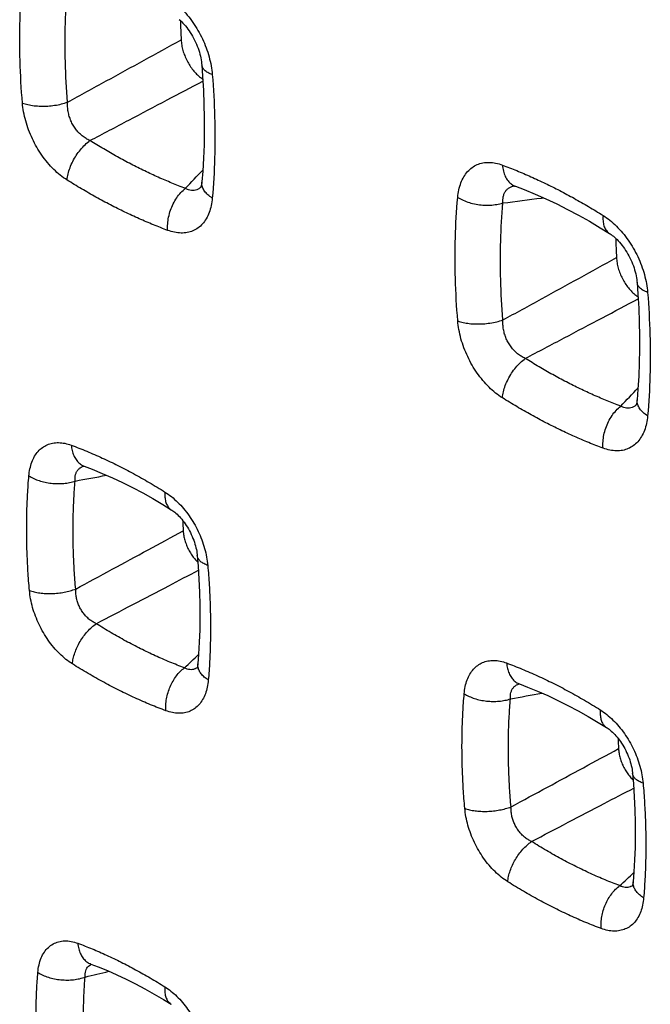
# Model space of a CAD drawing. Units: millimetres. Extents: x -23.7 to 23.7, y -28.8 to 29.2.
# Drawn here: x -19.1 to -15.6, y -10.1 to -4.7 of the extents above; entities that cross this region are included whole.
import ezdxf

# ---------------------------------------------------------------- set-up
doc = ezdxf.new("R2010")
doc.units = ezdxf.units.MM
doc.header["$LTSCALE"] = 16.335
doc.layers.get('0').update_dxf_attribs({"linetype": 'CONTINUOUS'})

msp = doc.modelspace()

# ---------------------------------------------------------------- linework, layer by layer
at = {"color": 7, "linetype": 'CONTINUOUS'}
for p, q in [((-18.0481, -5.5993), (-18.0481, -5.5993)), ((-16.3129, -5.597), (-16.3129, -5.597)), ((-15.6439, -6.8014), (-15.6439, -6.8014))]:
    msp.add_line(p, q, dxfattribs=at)
for points in [[(-18.1692, -4.6765), (-18.1624, -4.6827), (-18.1556, -4.6894), (-18.1487, -4.6966), (-18.1418, -4.7042), (-18.1349, -4.7123), (-18.128, -4.7208), (-18.1213, -4.7298), (-18.1147, -4.7391), (-18.1083, -4.7488), (-18.102, -4.7588), (-18.096, -4.769), (-18.0902, -4.7796), (-18.0847, -4.7903), (-18.0795, -4.8012), (-18.0746, -4.8122), (-18.07, -4.8233), (-18.0658, -4.8344), (-18.0619, -4.8456), (-18.0584, -4.8566), (-18.0553, -4.8676), (-18.0526, -4.8784), (-18.0503, -4.889), (-18.0484, -4.8993), (-18.0468, -4.9093), (-18.0456, -4.919), (-18.0449, -4.9265)], [(-18.0449, -4.9265), (-18.0402, -4.9902), (-18.0357, -5.0675), (-18.0328, -5.1441), (-18.0313, -5.2199), (-18.0313, -5.2948), (-18.0327, -5.3689), (-18.0357, -5.442), (-18.04, -5.5141), (-18.0448, -5.5733)], [(-18.0448, -5.5734), (-18.0449, -5.5752), (-18.0455, -5.5802), (-18.0462, -5.5849), (-18.047, -5.5892), (-18.0479, -5.5929), (-18.0487, -5.5961), (-18.0496, -5.5988), (-18.0503, -5.6009), (-18.0509, -5.6023), (-18.051, -5.6026)], [(-16.321, -5.5947), (-16.3211, -5.5946), (-16.321, -5.5947), (-16.3203, -5.5948), (-16.3189, -5.5951), (-16.317, -5.5956), (-16.3146, -5.5964), (-16.3129, -5.597)], [(-16.3129, -5.597), (-16.2643, -5.6156), (-16.2046, -5.6401), (-16.1448, -5.6665), (-16.0848, -5.6947), (-16.0246, -5.7248), (-15.9644, -5.7567), (-15.9042, -5.7904), (-15.8439, -5.8259), (-15.7939, -5.8567)], [(-15.7939, -5.8567), (-15.7902, -5.8591), (-15.7843, -5.8632), (-15.7781, -5.8678), (-15.7717, -5.8729), (-15.765, -5.8786), (-15.7583, -5.8848), (-15.7514, -5.8915), (-15.7445, -5.8986), (-15.7376, -5.9063), (-15.7307, -5.9144), (-15.7239, -5.9229), (-15.7172, -5.9319), (-15.7105, -5.9412), (-15.7041, -5.9509), (-15.6979, -5.9609), (-15.6918, -5.9711), (-15.686, -5.9816), (-15.6805, -5.9924), (-15.6753, -6.0033), (-15.6704, -6.0143), (-15.6658, -6.0254), (-15.6616, -6.0365), (-15.6578, -6.0476), (-15.6543, -6.0587), (-15.6512, -6.0697), (-15.6485, -6.0805), (-15.6461, -6.091), (-15.6442, -6.1014), (-15.6426, -6.1114), (-15.6414, -6.1211), (-15.6407, -6.1285)], [(-15.6407, -6.1285), (-15.636, -6.1923), (-15.6316, -6.2696), (-15.6286, -6.3462), (-15.6271, -6.422), (-15.6271, -6.4969), (-15.6286, -6.571), (-15.6315, -6.6441), (-15.6359, -6.7162), (-15.6406, -6.7754)], [(-15.6406, -6.7754), (-15.6408, -6.7773), (-15.6414, -6.7823), (-15.6421, -6.787), (-15.6429, -6.7912), (-15.6437, -6.795), (-15.6446, -6.7982), (-15.6454, -6.8009), (-15.6461, -6.8029), (-15.6467, -6.8044), (-15.6469, -6.8047)], [(-18.6996, -7.1399), (-18.6997, -7.1399), (-18.6996, -7.14), (-18.699, -7.1401), (-18.698, -7.1403), (-18.6965, -7.1408), (-18.6947, -7.1414), (-18.6941, -7.1416)], [(-18.6941, -7.1416), (-18.6498, -7.1586), (-18.5944, -7.1813), (-18.5389, -7.2057), (-18.4831, -7.2319), (-18.4272, -7.2599), (-18.3713, -7.2895), (-18.3153, -7.3209), (-18.2592, -7.3539), (-18.2134, -7.3822)], [(-18.2134, -7.3822), (-18.2109, -7.3838), (-18.2055, -7.3875), (-18.1999, -7.3916), (-18.194, -7.3963), (-18.1879, -7.4014), (-18.1817, -7.4071), (-18.1753, -7.4133), (-18.1688, -7.4199), (-18.1623, -7.4271), (-18.1557, -7.4347), (-18.1492, -7.4427), (-18.1428, -7.4511), (-18.1365, -7.4599), (-18.1304, -7.4691), (-18.1244, -7.4786), (-18.1186, -7.4883), (-18.113, -7.4983), (-18.1077, -7.5085), (-18.1027, -7.5189), (-18.098, -7.5294), (-18.0936, -7.5399), (-18.0896, -7.5505), (-18.0859, -7.561), (-18.0826, -7.5714), (-18.0796, -7.5817), (-18.0771, -7.5918), (-18.0749, -7.6017), (-18.073, -7.6113), (-18.0716, -7.6206), (-18.0704, -7.6295), (-18.0699, -7.6353)], [(-18.0699, -7.6353), (-18.0652, -7.6934), (-18.0607, -7.7651), (-18.0575, -7.8361), (-18.0558, -7.9064), (-18.0554, -7.9758), (-18.0564, -8.0444), (-18.0588, -8.1121), (-18.0626, -8.1789), (-18.0667, -8.2329)], [(-18.0667, -8.2329), (-18.0668, -8.2346), (-18.0674, -8.2394), (-18.068, -8.2437), (-18.0687, -8.2475), (-18.0695, -8.2507), (-18.0702, -8.2532), (-18.0709, -8.2552), (-18.0713, -8.2565), (-18.0716, -8.2571), (-18.0717, -8.2572)], [(-16.2954, -8.342), (-16.2956, -8.342), (-16.2954, -8.342), (-16.2949, -8.3422), (-16.2938, -8.3424), (-16.2923, -8.3429), (-16.2905, -8.3435), (-16.2899, -8.3437)], [(-16.2899, -8.3437), (-16.2456, -8.3607), (-16.1903, -8.3833), (-16.1347, -8.4078), (-16.079, -8.434), (-16.0231, -8.4619), (-15.9671, -8.4916), (-15.9111, -8.523), (-15.8551, -8.556), (-15.8092, -8.5843)], [(-15.8092, -8.5843), (-15.8067, -8.5859), (-15.8014, -8.5895), (-15.7958, -8.5937), (-15.7899, -8.5983), (-15.7838, -8.6035), (-15.7775, -8.6092), (-15.7711, -8.6154), (-15.7646, -8.622), (-15.7581, -8.6292), (-15.7516, -8.6368), (-15.7451, -8.6448), (-15.7387, -8.6532), (-15.7324, -8.662), (-15.7262, -8.6712), (-15.7202, -8.6807), (-15.7144, -8.6904), (-15.7089, -8.7004), (-15.7036, -8.7106), (-15.6986, -8.721), (-15.6938, -8.7314), (-15.6895, -8.742), (-15.6854, -8.7525), (-15.6817, -8.763), (-15.6784, -8.7735), (-15.6755, -8.7838), (-15.6729, -8.7939), (-15.6707, -8.8038), (-15.6689, -8.8134), (-15.6674, -8.8227), (-15.6663, -8.8315), (-15.6657, -8.8374)], [(-15.6657, -8.8374), (-15.661, -8.8955), (-15.6565, -8.9672), (-15.6534, -9.0382), (-15.6516, -9.1084), (-15.6512, -9.1779), (-15.6523, -9.2465), (-15.6547, -9.3142), (-15.6584, -9.381), (-15.6625, -9.435)], [(-15.6625, -9.435), (-15.6627, -9.4367), (-15.6632, -9.4415), (-15.6639, -9.4458), (-15.6646, -9.4495), (-15.6653, -9.4527), (-15.666, -9.4553), (-15.6667, -9.4573), (-15.6672, -9.4586), (-15.6675, -9.4592), (-15.6675, -9.4593)], [(-18.6608, -9.8885), (-18.6603, -9.8887), (-18.6593, -9.889), (-18.6578, -9.8894), (-18.6573, -9.8896)], [(-18.6596, -9.8887), (-18.6601, -9.8886), (-18.6607, -9.8886)], [(-18.6573, -9.8896), (-18.6172, -9.9049), (-18.566, -9.9258), (-18.5147, -9.9484), (-18.4631, -9.9726), (-18.4114, -9.9985), (-18.3596, -10.0259), (-18.3078, -10.055), (-18.2559, -10.0857), (-18.2141, -10.1115)]]:
    msp.add_lwpolyline(points, dxfattribs=at)
at = {"color": 9, "linetype": 'CONTINUOUS'}
for points, knots in [([(-19.0354, -5.1377), (-19.0418, -5.0601), (-19.0505, -4.9065), (-19.0507, -4.6791), (-19.042, -4.5298), (-19.0354, -4.4565)], [0, 0, 0, 0, 0.342565, 0.67626, 1, 1, 1, 1]), ([(-18.7858, -5.1327), (-18.7919, -5.0591), (-18.8002, -4.9136), (-18.8003, -4.6981), (-18.7921, -4.5566), (-18.7858, -4.4871)], [0, 0, 0, 0, 0.342609, 0.676211, 1, 1, 1, 1]), ([(-18.233, -4.5558), (-18.2201, -4.5639), (-18.1944, -4.5823), (-18.1583, -4.6145), (-18.1243, -4.6515), (-18.0931, -4.6924), (-18.0652, -4.7364), (-18.0407, -4.783), (-18.0202, -4.8317), (-18.0041, -4.8816), (-17.9927, -4.9313), (-17.9883, -4.9645), (-17.987, -4.9808)], [0, 0, 0, 0, 0.090417, 0.186189, 0.285762, 0.387335, 0.49003, 0.593838, 0.698395, 0.802258, 0.903407, 1, 1, 1, 1]), ([(-18.7858, -5.1327), (-18.7146, -5.0937), (-18.5738, -5.0165), (-18.3648, -4.9019), (-18.2271, -4.8262), (-18.1589, -4.7888)], [0, 0, 0, 0, 0.340474, 0.673728, 1, 1, 1, 1]), ([(-17.987, -4.9808), (-17.9954, -4.9776), (-18.0107, -4.9708), (-18.0295, -4.9573), (-18.0413, -4.9423), (-18.0445, -4.9313), (-18.0449, -4.9265)], [0, 0, 0, 0, 0.324837, 0.598661, 0.82786, 1, 1, 1, 1]), ([(-17.987, -4.9808), (-17.9806, -5.0584), (-17.9721, -5.212), (-17.9719, -5.4394), (-17.9805, -5.5887), (-17.987, -5.6619)], [0, 0, 0, 0, 0.342703, 0.676411, 1, 1, 1, 1]), ([(-18.6624, -5.3449), (-18.5906, -5.307), (-18.4485, -5.2322), (-18.2406, -5.1227), (-18.1045, -5.051), (-18.0387, -5.0163)], [0, 0, 0, 0, 0.345326, 0.683337, 1, 1, 1, 1]), ([(-19.0354, -5.1377), (-19.0257, -5.1413), (-19.0046, -5.1473), (-18.9707, -5.1529), (-18.9341, -5.1553), (-18.8959, -5.1545), (-18.8577, -5.1505), (-18.8208, -5.1434), (-18.7971, -5.1366), (-18.7858, -5.1327)], [0, 0, 0, 0, 0.122572, 0.258666, 0.404719, 0.556484, 0.709361, 0.858684, 1, 1, 1, 1]), ([(-18.7888, -5.5624), (-18.8018, -5.5543), (-18.8274, -5.5359), (-18.8635, -5.5037), (-18.8976, -5.4667), (-18.9289, -5.4259), (-18.9569, -5.3819), (-18.9814, -5.3353), (-19.0019, -5.2867), (-19.0182, -5.2369), (-19.0296, -5.1871), (-19.0341, -5.154), (-19.0354, -5.1377)], [0, 0, 0, 0, 0.090437, 0.186236, 0.285837, 0.387433, 0.490142, 0.593953, 0.698499, 0.802339, 0.903452, 1, 1, 1, 1]), ([(-18.6624, -5.3449), (-18.6699, -5.3415), (-18.6848, -5.3337), (-18.7056, -5.319), (-18.7246, -5.3015), (-18.7415, -5.2817), (-18.756, -5.2598), (-18.7679, -5.2362), (-18.7771, -5.2112), (-18.7833, -5.1852), (-18.7864, -5.1589), (-18.7864, -5.1413), (-18.7858, -5.1327)], [0, 0, 0, 0, 0.095223, 0.192991, 0.29231, 0.392075, 0.492124, 0.593127, 0.695399, 0.798204, 0.900165, 1, 1, 1, 1]), ([(-18.7888, -5.5624), (-18.7879, -5.5512), (-18.7839, -5.5282), (-18.7732, -5.4937), (-18.7579, -5.4592), (-18.7385, -5.4259), (-18.7157, -5.395), (-18.6905, -5.3676), (-18.6719, -5.3518), (-18.6624, -5.3449)], [0, 0, 0, 0, 0.130384, 0.270717, 0.417892, 0.568251, 0.717895, 0.862976, 1, 1, 1, 1]), ([(-18.1354, -5.6083), (-18.1605, -5.599), (-18.2107, -5.5794), (-18.2856, -5.5474), (-18.3608, -5.5126), (-18.4361, -5.475), (-18.5117, -5.4345), (-18.5873, -5.3911), (-18.6373, -5.3606), (-18.6624, -5.3449)], [0, 0, 0, 0, 0.135862, 0.273903, 0.41422, 0.556895, 0.702031, 0.849701, 1, 1, 1, 1]), ([(-16.6313, -5.6586), (-16.63, -5.6446), (-16.626, -5.6173), (-16.6148, -5.5786), (-16.5987, -5.5444), (-16.578, -5.5156), (-16.5531, -5.4928), (-16.5244, -5.4764), (-16.4924, -5.4667), (-16.4577, -5.464), (-16.4211, -5.4683), (-16.3968, -5.4754), (-16.3847, -5.48)], [0, 0, 0, 0, 0.116634, 0.227182, 0.330691, 0.427337, 0.518528, 0.607276, 0.69744, 0.792138, 0.892995, 1, 1, 1, 1]), ([(-16.3847, -5.48), (-16.3582, -5.4898), (-16.3053, -5.5104), (-16.2262, -5.5442), (-16.1469, -5.5809), (-16.0674, -5.6206), (-15.9878, -5.6633), (-15.908, -5.7091), (-15.8552, -5.7413), (-15.8288, -5.7579)], [0, 0, 0, 0, 0.13588, 0.273931, 0.414256, 0.556945, 0.702074, 0.849726, 1, 1, 1, 1]), ([(-16.3847, -5.48), (-16.3838, -5.4912), (-16.3804, -5.5128), (-16.3699, -5.5426), (-16.3546, -5.5676), (-16.3353, -5.5862), (-16.3203, -5.5942), (-16.3129, -5.597)], [0, 0, 0, 0, 0.234363, 0.451307, 0.651137, 0.837137, 1, 1, 1, 1]), ([(-18.233, -5.8403), (-18.2594, -5.8305), (-18.3124, -5.8098), (-18.3914, -5.7761), (-18.4707, -5.7394), (-18.5502, -5.6997), (-18.6299, -5.6569), (-18.7096, -5.6112), (-18.7624, -5.579), (-18.7888, -5.5624)], [0, 0, 0, 0, 0.135856, 0.273891, 0.414209, 0.556899, 0.702037, 0.849704, 1, 1, 1, 1]), ([(-17.987, -5.6619), (-17.9956, -5.6565), (-18.0113, -5.6449), (-18.03, -5.6246), (-18.042, -5.6026), (-18.0453, -5.5849), (-18.0449, -5.5754), (-18.0448, -5.5734)], [0, 0, 0, 0, 0.276563, 0.523466, 0.743421, 0.944978, 1, 1, 1, 1]), ([(-16.3817, -5.6892), (-16.3822, -5.6824), (-16.3823, -5.6691), (-16.3793, -5.6501), (-16.3732, -5.6332), (-16.3639, -5.6188), (-16.3517, -5.6074), (-16.3369, -5.5993), (-16.3259, -5.5961), (-16.3201, -5.5951)], [0, 0, 0, 0, 0.164811, 0.31851, 0.461516, 0.596181, 0.726724, 0.859164, 1, 1, 1, 1]), ([(-18.233, -5.8403), (-18.234, -5.8283), (-18.234, -5.8036), (-18.2288, -5.7664), (-18.2186, -5.7292), (-18.2036, -5.6936), (-18.1845, -5.6607), (-18.1619, -5.6319), (-18.1445, -5.6155), (-18.1354, -5.6083)], [0, 0, 0, 0, 0.138287, 0.282966, 0.431277, 0.580129, 0.726382, 0.867131, 1, 1, 1, 1]), ([(-18.0582, -5.6082), (-18.0625, -5.6113), (-18.0716, -5.6165), (-18.0868, -5.6205), (-18.103, -5.6205), (-18.1196, -5.6164), (-18.1302, -5.6114), (-18.1354, -5.6083)], [0, 0, 0, 0, 0.191888, 0.379532, 0.572637, 0.77838, 1, 1, 1, 1]), ([(-17.987, -5.6619), (-17.9882, -5.676), (-17.9922, -5.7033), (-18.0033, -5.7418), (-18.0193, -5.776), (-18.04, -5.8048), (-18.0648, -5.8276), (-18.0934, -5.8439), (-18.1253, -5.8536), (-18.16, -5.8563), (-18.1966, -5.852), (-18.2208, -5.8448), (-18.233, -5.8403)], [0, 0, 0, 0, 0.116694, 0.22726, 0.330745, 0.427335, 0.518456, 0.607137, 0.697263, 0.791966, 0.892883, 1, 1, 1, 1]), ([(-16.6313, -6.3398), (-16.6377, -6.2622), (-16.6464, -6.1086), (-16.6466, -5.8812), (-16.6379, -5.7319), (-16.6313, -5.6586)], [0, 0, 0, 0, 0.342565, 0.67626, 1, 1, 1, 1]), ([(-16.6313, -5.6586), (-16.6217, -5.6646), (-16.6009, -5.6754), (-16.567, -5.6878), (-16.5302, -5.6964), (-16.492, -5.7011), (-16.4537, -5.7016), (-16.4167, -5.6979), (-16.3929, -5.6926), (-16.3817, -5.6892)], [0, 0, 0, 0, 0.130759, 0.271301, 0.418534, 0.568827, 0.718313, 0.863186, 1, 1, 1, 1]), ([(-16.3817, -6.3347), (-16.3878, -6.2612), (-16.396, -6.1157), (-16.3962, -5.9002), (-16.3879, -5.7587), (-16.3817, -5.6892)], [0, 0, 0, 0, 0.342609, 0.676211, 1, 1, 1, 1]), ([(-16.3817, -5.6892), (-16.3105, -5.68), (-16.236, -5.6704), (-16.1614, -5.6611), (-16.1581, -5.6606)], [0, 0, 0, 0, 0.95493, 1, 1, 1, 1]), ([(-15.8288, -5.7579), (-15.8297, -5.768), (-15.8301, -5.7874), (-15.8253, -5.8146), (-15.8151, -5.8372), (-15.8032, -5.8504), (-15.7955, -5.8557), (-15.7939, -5.8567)], [0, 0, 0, 0, 0.278139, 0.525977, 0.746309, 0.947947, 1, 1, 1, 1]), ([(-15.8288, -5.7579), (-15.8159, -5.766), (-15.7903, -5.7844), (-15.7542, -5.8166), (-15.7202, -5.8536), (-15.6889, -5.8945), (-15.661, -5.9385), (-15.6366, -5.9851), (-15.6161, -6.0338), (-15.5999, -6.0836), (-15.5885, -6.1334), (-15.5841, -6.1666), (-15.5828, -6.1829)], [0, 0, 0, 0, 0.090417, 0.186189, 0.285762, 0.387335, 0.49003, 0.593838, 0.698395, 0.802258, 0.903407, 1, 1, 1, 1]), ([(-16.3817, -6.3347), (-16.3105, -6.2958), (-16.1697, -6.2186), (-15.9607, -6.104), (-15.8229, -6.0283), (-15.7548, -5.9909)], [0, 0, 0, 0, 0.340474, 0.673728, 1, 1, 1, 1]), ([(-15.5828, -6.1829), (-15.5913, -6.1797), (-15.6065, -6.1729), (-15.6254, -6.1594), (-15.6372, -6.1444), (-15.6403, -6.1333), (-15.6407, -6.1285)], [0, 0, 0, 0, 0.324837, 0.598661, 0.82786, 1, 1, 1, 1]), ([(-15.5828, -6.1829), (-15.5765, -6.2605), (-15.5679, -6.4141), (-15.5677, -6.6415), (-15.5763, -6.7907), (-15.5828, -6.864)], [0, 0, 0, 0, 0.342703, 0.676411, 1, 1, 1, 1]), ([(-16.2582, -6.5469), (-16.1864, -6.5091), (-16.0443, -6.4343), (-15.8364, -6.3248), (-15.7003, -6.253), (-15.6345, -6.2183)], [0, 0, 0, 0, 0.345326, 0.683337, 1, 1, 1, 1]), ([(-16.6313, -6.3398), (-16.6215, -6.3434), (-16.6004, -6.3494), (-16.5666, -6.355), (-16.5299, -6.3574), (-16.4917, -6.3566), (-16.4535, -6.3526), (-16.4166, -6.3455), (-16.3929, -6.3387), (-16.3817, -6.3347)], [0, 0, 0, 0, 0.122572, 0.258666, 0.404719, 0.556484, 0.709361, 0.858684, 1, 1, 1, 1]), ([(-16.3847, -6.7645), (-16.3976, -6.7563), (-16.4233, -6.738), (-16.4594, -6.7058), (-16.4934, -6.6688), (-16.5247, -6.628), (-16.5527, -6.584), (-16.5772, -6.5374), (-16.5978, -6.4887), (-16.614, -6.4389), (-16.6255, -6.3892), (-16.6299, -6.356), (-16.6313, -6.3398)], [0, 0, 0, 0, 0.090437, 0.186236, 0.285837, 0.387433, 0.490142, 0.593953, 0.698499, 0.802339, 0.903452, 1, 1, 1, 1]), ([(-16.2582, -6.5469), (-16.2658, -6.5436), (-16.2807, -6.5358), (-16.3014, -6.5211), (-16.3205, -6.5036), (-16.3373, -6.4837), (-16.3518, -6.4619), (-16.3637, -6.4383), (-16.3729, -6.4133), (-16.3791, -6.3873), (-16.3822, -6.361), (-16.3822, -6.3434), (-16.3817, -6.3347)], [0, 0, 0, 0, 0.095223, 0.192991, 0.29231, 0.392075, 0.492124, 0.593127, 0.695399, 0.798204, 0.900165, 1, 1, 1, 1]), ([(-16.3847, -6.7645), (-16.3837, -6.7533), (-16.3797, -6.7302), (-16.369, -6.6958), (-16.3537, -6.6613), (-16.3343, -6.628), (-16.3115, -6.597), (-16.2863, -6.5697), (-16.2677, -6.5539), (-16.2582, -6.5469)], [0, 0, 0, 0, 0.130384, 0.270717, 0.417892, 0.568251, 0.717895, 0.862976, 1, 1, 1, 1]), ([(-15.7313, -6.8104), (-15.7563, -6.8011), (-15.8065, -6.7815), (-15.8815, -6.7495), (-15.9566, -6.7147), (-16.032, -6.6771), (-16.1075, -6.6366), (-16.1831, -6.5932), (-16.2332, -6.5627), (-16.2582, -6.5469)], [0, 0, 0, 0, 0.135862, 0.273903, 0.41422, 0.556895, 0.702031, 0.849701, 1, 1, 1, 1]), ([(-15.8288, -7.0424), (-15.8553, -7.0326), (-15.9082, -7.0119), (-15.9873, -6.9782), (-16.0666, -6.9415), (-16.1461, -6.9017), (-16.2257, -6.859), (-16.3055, -6.8133), (-16.3583, -6.7811), (-16.3847, -6.7645)], [0, 0, 0, 0, 0.135856, 0.273891, 0.414209, 0.556899, 0.702037, 0.849704, 1, 1, 1, 1]), ([(-15.5828, -6.864), (-15.5915, -6.8586), (-15.6071, -6.847), (-15.6259, -6.8266), (-15.6378, -6.8046), (-15.6412, -6.787), (-15.6408, -6.7775), (-15.6406, -6.7754)], [0, 0, 0, 0, 0.276563, 0.523466, 0.743421, 0.944978, 1, 1, 1, 1]), ([(-15.8288, -7.0424), (-15.8298, -7.0304), (-15.8299, -7.0057), (-15.8247, -6.9685), (-15.8144, -6.9313), (-15.7994, -6.8957), (-15.7803, -6.8628), (-15.7577, -6.834), (-15.7403, -6.8176), (-15.7313, -6.8104)], [0, 0, 0, 0, 0.138287, 0.282966, 0.431277, 0.580129, 0.726382, 0.867131, 1, 1, 1, 1]), ([(-15.6541, -6.8103), (-15.6583, -6.8134), (-15.6674, -6.8185), (-15.6827, -6.8226), (-15.6989, -6.8226), (-15.7154, -6.8185), (-15.726, -6.8135), (-15.7313, -6.8104)], [0, 0, 0, 0, 0.191888, 0.379532, 0.572637, 0.77838, 1, 1, 1, 1]), ([(-15.5828, -6.864), (-15.5841, -6.8781), (-15.588, -6.9053), (-15.5991, -6.9439), (-15.6152, -6.9781), (-15.6358, -7.0069), (-15.6607, -7.0297), (-15.6892, -7.046), (-15.7212, -7.0557), (-15.7559, -7.0584), (-15.7924, -7.054), (-15.8167, -7.0469), (-15.8288, -7.0424)], [0, 0, 0, 0, 0.116694, 0.22726, 0.330745, 0.427335, 0.518456, 0.607137, 0.697263, 0.791966, 0.892883, 1, 1, 1, 1]), ([(-18.9998, -7.1956), (-18.9987, -7.1823), (-18.995, -7.1563), (-18.9845, -7.1196), (-18.9693, -7.0871), (-18.9496, -7.0596), (-18.926, -7.0379), (-18.8987, -7.0223), (-18.8683, -7.0131), (-18.8353, -7.0105), (-18.8006, -7.0146), (-18.7776, -7.0214), (-18.766, -7.0256)], [0, 0, 0, 0, 0.116653, 0.227165, 0.330639, 0.42729, 0.518566, 0.607455, 0.697742, 0.792473, 0.893236, 1, 1, 1, 1]), ([(-18.766, -7.0256), (-18.7373, -7.0363), (-18.6797, -7.0589), (-18.5937, -7.0963), (-18.5075, -7.1376), (-18.421, -7.1827), (-18.3342, -7.2316), (-18.2769, -7.2665), (-18.2483, -7.2845)], [0, 0, 0, 0, 0.158539, 0.320133, 0.48494, 0.653099, 0.824734, 1, 1, 1, 1]), ([(-18.766, -7.0256), (-18.7652, -7.0357), (-18.7621, -7.0551), (-18.7533, -7.0822), (-18.7405, -7.1055), (-18.7241, -7.1244), (-18.7079, -7.1357), (-18.6975, -7.1404), (-18.6941, -7.1416)], [0, 0, 0, 0, 0.211106, 0.408309, 0.591572, 0.762717, 0.925562, 1, 1, 1, 1]), ([(-18.7445, -7.2237), (-18.7449, -7.2176), (-18.745, -7.2057), (-18.7423, -7.1887), (-18.7368, -7.1735), (-18.7285, -7.1606), (-18.7176, -7.1504), (-18.7065, -7.1442), (-18.6991, -7.1416), (-18.6963, -7.1408)], [0, 0, 0, 0, 0.175663, 0.339641, 0.492368, 0.636275, 0.77578, 0.917142, 1, 1, 1, 1]), ([(-18.9966, -7.8278), (-18.9998, -7.7918), (-19.0052, -7.72), (-19.0104, -7.6128), (-19.0125, -7.5067), (-19.0116, -7.4018), (-19.0075, -7.2982), (-19.0028, -7.2297), (-18.9998, -7.1956)], [0, 0, 0, 0, 0.171585, 0.341148, 0.508741, 0.674386, 0.838119, 1, 1, 1, 1]), ([(-18.9998, -7.1956), (-18.9913, -7.201), (-18.9729, -7.2108), (-18.9429, -7.2223), (-18.9104, -7.2309), (-18.8764, -7.2364), (-18.8418, -7.2384), (-18.8077, -7.2371), (-18.7751, -7.2324), (-18.7543, -7.227), (-18.7445, -7.2237)], [0, 0, 0, 0, 0.11418, 0.236227, 0.364064, 0.495221, 0.627027, 0.756766, 0.881853, 1, 1, 1, 1]), ([(-18.7412, -7.8197), (-18.7443, -7.7857), (-18.7494, -7.718), (-18.7543, -7.6169), (-18.7563, -7.5169), (-18.7555, -7.418), (-18.7517, -7.3204), (-18.7472, -7.2557), (-18.7445, -7.2237)], [0, 0, 0, 0, 0.171597, 0.341166, 0.508746, 0.674378, 0.838112, 1, 1, 1, 1]), ([(-18.2483, -7.2845), (-18.2491, -7.2936), (-18.2494, -7.311), (-18.2457, -7.3357), (-18.2377, -7.3568), (-18.2265, -7.3724), (-18.2174, -7.3797), (-18.2134, -7.3822)], [0, 0, 0, 0, 0.251579, 0.478623, 0.682635, 0.868911, 1, 1, 1, 1]), ([(-18.2483, -7.2845), (-18.236, -7.2922), (-18.2116, -7.3097), (-18.1772, -7.3404), (-18.1447, -7.3756), (-18.1148, -7.4146), (-18.0879, -7.4566), (-18.0644, -7.5011), (-18.0446, -7.5475), (-18.0289, -7.595), (-18.0178, -7.6424), (-18.0134, -7.674), (-18.012, -7.6895)], [0, 0, 0, 0, 0.090006, 0.185558, 0.285128, 0.386903, 0.489893, 0.59393, 0.698591, 0.802472, 0.903548, 1, 1, 1, 1]), ([(-18.7412, -7.8197), (-18.674, -7.7834), (-18.5408, -7.7114), (-18.3429, -7.6043), (-18.2122, -7.5335), (-18.1475, -7.4985)], [0, 0, 0, 0, 0.339501, 0.672838, 1, 1, 1, 1]), ([(-18.012, -7.6895), (-18.0197, -7.6867), (-18.0336, -7.6805), (-18.0513, -7.6687), (-18.0638, -7.6551), (-18.0688, -7.6432), (-18.0697, -7.6366), (-18.0699, -7.6353)], [0, 0, 0, 0, 0.293881, 0.546771, 0.762222, 0.951628, 1, 1, 1, 1]), ([(-18.012, -7.6895), (-18.0089, -7.7256), (-18.0035, -7.7974), (-17.9985, -7.9047), (-17.9963, -8.0108), (-17.9973, -8.1157), (-18.0012, -8.2192), (-18.0059, -8.2877), (-18.0088, -8.3217)], [0, 0, 0, 0, 0.171675, 0.341297, 0.508914, 0.674545, 0.838222, 1, 1, 1, 1]), ([(-18.6278, -8.011), (-18.5603, -7.9757), (-18.4265, -7.9058), (-18.2385, -7.8075), (-18.118, -7.7445), (-18.0638, -7.7161)], [0, 0, 0, 0, 0.359046, 0.711597, 1, 1, 1, 1]), ([(-18.9966, -7.8278), (-18.9879, -7.8311), (-18.9692, -7.8365), (-18.9393, -7.8419), (-18.9069, -7.8447), (-18.8729, -7.8449), (-18.8384, -7.8425), (-18.8044, -7.8375), (-18.7719, -7.8301), (-18.7511, -7.8234), (-18.7412, -7.8197)], [0, 0, 0, 0, 0.106647, 0.224182, 0.350202, 0.48182, 0.615863, 0.74904, 0.8781, 1, 1, 1, 1]), ([(-18.6278, -8.011), (-18.6345, -8.0079), (-18.6479, -8.0007), (-18.6665, -7.9874), (-18.6837, -7.9715), (-18.699, -7.9535), (-18.7123, -7.9337), (-18.7233, -7.9125), (-18.7319, -7.89), (-18.7379, -7.8667), (-18.7412, -7.8431), (-18.7415, -7.8274), (-18.7412, -7.8197)], [0, 0, 0, 0, 0.094652, 0.192343, 0.292013, 0.39244, 0.49324, 0.59481, 0.697307, 0.799939, 0.901271, 1, 1, 1, 1]), ([(-18.7593, -8.233), (-18.7717, -8.2253), (-18.7961, -8.2077), (-18.8306, -8.177), (-18.8633, -8.1417), (-18.8933, -8.1027), (-18.9203, -8.0606), (-18.944, -8.0161), (-18.9639, -7.9696), (-18.9796, -7.9222), (-18.9908, -7.8749), (-18.9952, -7.8433), (-18.9966, -7.8278)], [0, 0, 0, 0, 0.090162, 0.185874, 0.285598, 0.387515, 0.49061, 0.594685, 0.699293, 0.803023, 0.903859, 1, 1, 1, 1]), ([(-18.7593, -8.233), (-18.7585, -8.223), (-18.7552, -8.2024), (-18.7464, -8.1715), (-18.7336, -8.1402), (-18.7174, -8.1096), (-18.6982, -8.0805), (-18.6766, -8.0539), (-18.6533, -8.0304), (-18.6364, -8.0169), (-18.6278, -8.011)], [0, 0, 0, 0, 0.11358, 0.235321, 0.363101, 0.494388, 0.626436, 0.756451, 0.881762, 1, 1, 1, 1]), ([(-18.1405, -8.2547), (-18.1675, -8.2446), (-18.2217, -8.2233), (-18.3026, -8.1881), (-18.3838, -8.1492), (-18.4652, -8.1068), (-18.5468, -8.0607), (-18.6008, -8.028), (-18.6278, -8.011)], [0, 0, 0, 0, 0.158536, 0.320127, 0.484923, 0.653073, 0.824717, 1, 1, 1, 1]), ([(-18.2426, -8.4914), (-18.2713, -8.4807), (-18.3288, -8.4582), (-18.4146, -8.4208), (-18.5006, -8.3796), (-18.587, -8.3346), (-18.6735, -8.2858), (-18.7307, -8.251), (-18.7593, -8.233)], [0, 0, 0, 0, 0.158528, 0.320117, 0.484925, 0.653087, 0.824728, 1, 1, 1, 1]), ([(-18.2426, -8.4914), (-18.2436, -8.4806), (-18.2439, -8.4585), (-18.2401, -8.425), (-18.2321, -8.3913), (-18.2202, -8.3585), (-18.2046, -8.3275), (-18.1859, -8.2993), (-18.1647, -8.2747), (-18.1487, -8.2607), (-18.1405, -8.2547)], [0, 0, 0, 0, 0.120852, 0.247003, 0.37655, 0.507336, 0.637112, 0.763703, 0.885172, 1, 1, 1, 1]), ([(-18.079, -8.259), (-18.0804, -8.2597), (-18.086, -8.2623), (-18.0967, -8.2651), (-18.1112, -8.2652), (-18.1262, -8.2617), (-18.1357, -8.2573), (-18.1405, -8.2547)], [0, 0, 0, 0, 0.072385, 0.288277, 0.510435, 0.746573, 1, 1, 1, 1]), ([(-18.0703, -8.2535), (-18.0705, -8.2537), (-18.0733, -8.2557), (-18.0762, -8.2575), (-18.079, -8.259)], [0, 0, 0, 0, 0.07491, 1, 1, 1, 1]), ([(-18.0088, -8.3217), (-18.0166, -8.3168), (-18.0309, -8.3064), (-18.0486, -8.2883), (-18.0608, -8.2688), (-18.0667, -8.25), (-18.0671, -8.2379), (-18.0667, -8.2329)], [0, 0, 0, 0, 0.249414, 0.475174, 0.678699, 0.865041, 1, 1, 1, 1]), ([(-16.5957, -8.3977), (-16.5945, -8.3843), (-16.5908, -8.3584), (-16.5803, -8.3217), (-16.5651, -8.2892), (-16.5454, -8.2617), (-16.5218, -8.24), (-16.4946, -8.2244), (-16.4642, -8.2152), (-16.4311, -8.2126), (-16.3964, -8.2167), (-16.3734, -8.2234), (-16.3619, -8.2277)], [0, 0, 0, 0, 0.116653, 0.227165, 0.330639, 0.42729, 0.518566, 0.607455, 0.697742, 0.792473, 0.893236, 1, 1, 1, 1]), ([(-16.3619, -8.2277), (-16.3331, -8.2383), (-16.2755, -8.261), (-16.1896, -8.2984), (-16.1033, -8.3396), (-16.0168, -8.3847), (-15.9301, -8.4337), (-15.8728, -8.4685), (-15.8441, -8.4866)], [0, 0, 0, 0, 0.158539, 0.320133, 0.48494, 0.653099, 0.824734, 1, 1, 1, 1]), ([(-16.3619, -8.2277), (-16.361, -8.2378), (-16.358, -8.2572), (-16.3491, -8.2843), (-16.3364, -8.3076), (-16.32, -8.3265), (-16.3038, -8.3378), (-16.2933, -8.3424), (-16.2899, -8.3437)], [0, 0, 0, 0, 0.211106, 0.408309, 0.591572, 0.762717, 0.925562, 1, 1, 1, 1]), ([(-18.0088, -8.3217), (-18.0099, -8.3351), (-18.0136, -8.361), (-18.0241, -8.3976), (-18.0392, -8.4301), (-18.0588, -8.4575), (-18.0825, -8.4792), (-18.1097, -8.4948), (-18.1401, -8.504), (-18.1732, -8.5065), (-18.208, -8.5024), (-18.2311, -8.4957), (-18.2426, -8.4914)], [0, 0, 0, 0, 0.116399, 0.226696, 0.330006, 0.42655, 0.517786, 0.606702, 0.697081, 0.79197, 0.892957, 1, 1, 1, 1]), ([(-16.3403, -8.4257), (-16.3408, -8.4196), (-16.3408, -8.4078), (-16.3382, -8.3907), (-16.3327, -8.3756), (-16.3243, -8.3627), (-16.3134, -8.3525), (-16.3023, -8.3463), (-16.2949, -8.3437), (-16.2921, -8.3429)], [0, 0, 0, 0, 0.175663, 0.339641, 0.492368, 0.636275, 0.77578, 0.917142, 1, 1, 1, 1]), ([(-16.5924, -9.0299), (-16.5956, -8.9939), (-16.601, -8.9221), (-16.6062, -8.8148), (-16.6083, -8.7088), (-16.6074, -8.6039), (-16.6034, -8.5003), (-16.5986, -8.4318), (-16.5957, -8.3977)], [0, 0, 0, 0, 0.171585, 0.341148, 0.508741, 0.674386, 0.838119, 1, 1, 1, 1]), ([(-16.5957, -8.3977), (-16.5872, -8.4031), (-16.5687, -8.4129), (-16.5387, -8.4244), (-16.5062, -8.433), (-16.4722, -8.4384), (-16.4376, -8.4405), (-16.4035, -8.4392), (-16.371, -8.4345), (-16.3502, -8.4291), (-16.3403, -8.4257)], [0, 0, 0, 0, 0.11418, 0.236227, 0.364064, 0.495221, 0.627027, 0.756766, 0.881853, 1, 1, 1, 1]), ([(-16.3371, -9.0218), (-16.3401, -8.9878), (-16.3452, -8.9201), (-16.3501, -8.819), (-16.3522, -8.719), (-16.3513, -8.6201), (-16.3476, -8.5224), (-16.3431, -8.4578), (-16.3403, -8.4257)], [0, 0, 0, 0, 0.171597, 0.341166, 0.508746, 0.674378, 0.838112, 1, 1, 1, 1]), ([(-15.8441, -8.4866), (-15.8449, -8.4957), (-15.8452, -8.5131), (-15.8415, -8.5377), (-15.8335, -8.5589), (-15.8223, -8.5744), (-15.8133, -8.5817), (-15.8092, -8.5843)], [0, 0, 0, 0, 0.251579, 0.478623, 0.682635, 0.868911, 1, 1, 1, 1]), ([(-15.8441, -8.4866), (-15.8318, -8.4943), (-15.8074, -8.5118), (-15.7731, -8.5425), (-15.7405, -8.5777), (-15.7106, -8.6167), (-15.6837, -8.6587), (-15.6602, -8.7032), (-15.6404, -8.7496), (-15.6248, -8.7971), (-15.6136, -8.8445), (-15.6092, -8.8761), (-15.6079, -8.8916)], [0, 0, 0, 0, 0.090006, 0.185558, 0.285128, 0.386903, 0.489893, 0.59393, 0.698591, 0.802472, 0.903548, 1, 1, 1, 1]), ([(-16.3371, -9.0218), (-16.2699, -8.9854), (-16.1367, -8.9135), (-15.9387, -8.8064), (-15.8081, -8.7356), (-15.7433, -8.7005)], [0, 0, 0, 0, 0.339501, 0.672838, 1, 1, 1, 1]), ([(-15.6079, -8.8916), (-15.6155, -8.8888), (-15.6294, -8.8826), (-15.6471, -8.8708), (-15.6596, -8.8571), (-15.6647, -8.8453), (-15.6656, -8.8387), (-15.6657, -8.8374)], [0, 0, 0, 0, 0.293881, 0.546771, 0.762222, 0.951628, 1, 1, 1, 1]), ([(-15.6079, -8.8916), (-15.6047, -8.9277), (-15.5994, -8.9995), (-15.5943, -9.1068), (-15.5922, -9.2129), (-15.5931, -9.3177), (-15.5971, -9.4213), (-15.6018, -9.4898), (-15.6046, -9.5238)], [0, 0, 0, 0, 0.171675, 0.341297, 0.508914, 0.674545, 0.838222, 1, 1, 1, 1]), ([(-16.2236, -9.2131), (-16.1561, -9.1778), (-16.0223, -9.1078), (-15.8343, -9.0095), (-15.7138, -8.9465), (-15.6596, -8.9182)], [0, 0, 0, 0, 0.359046, 0.711597, 1, 1, 1, 1]), ([(-16.5924, -9.0299), (-16.5838, -9.0331), (-16.5651, -9.0386), (-16.5351, -9.044), (-16.5027, -9.0468), (-16.4687, -9.047), (-16.4342, -9.0446), (-16.4002, -9.0396), (-16.3677, -9.0321), (-16.3469, -9.0255), (-16.3371, -9.0218)], [0, 0, 0, 0, 0.106647, 0.224182, 0.350202, 0.48182, 0.615863, 0.74904, 0.8781, 1, 1, 1, 1]), ([(-16.3552, -9.4351), (-16.3675, -9.4273), (-16.392, -9.4098), (-16.4265, -9.3791), (-16.4591, -9.3438), (-16.4892, -9.3047), (-16.5162, -9.2627), (-16.5398, -9.2182), (-16.5597, -9.1717), (-16.5755, -9.1243), (-16.5866, -9.0769), (-16.5911, -9.0454), (-16.5924, -9.0299)], [0, 0, 0, 0, 0.090162, 0.185874, 0.285598, 0.387515, 0.49061, 0.594685, 0.699293, 0.803023, 0.903859, 1, 1, 1, 1]), ([(-16.2236, -9.2131), (-16.2304, -9.21), (-16.2437, -9.2028), (-16.2623, -9.1894), (-16.2795, -9.1736), (-16.2949, -9.1556), (-16.3081, -9.1358), (-16.3191, -9.1146), (-16.3278, -9.0921), (-16.3338, -9.0688), (-16.337, -9.0452), (-16.3374, -9.0295), (-16.3371, -9.0218)], [0, 0, 0, 0, 0.094652, 0.192343, 0.292013, 0.39244, 0.49324, 0.59481, 0.697307, 0.799939, 0.901271, 1, 1, 1, 1]), ([(-16.3552, -9.4351), (-16.3543, -9.4251), (-16.3511, -9.4045), (-16.3422, -9.3735), (-16.3295, -9.3423), (-16.3133, -9.3117), (-16.2941, -9.2826), (-16.2725, -9.2559), (-16.2491, -9.2325), (-16.2322, -9.219), (-16.2236, -9.2131)], [0, 0, 0, 0, 0.11358, 0.235321, 0.363101, 0.494388, 0.626436, 0.756451, 0.881762, 1, 1, 1, 1]), ([(-15.7363, -9.4567), (-15.7633, -9.4467), (-15.8176, -9.4254), (-15.8984, -9.3901), (-15.9796, -9.3513), (-16.061, -9.3089), (-16.1427, -9.2628), (-16.1966, -9.23), (-16.2236, -9.2131)], [0, 0, 0, 0, 0.158536, 0.320127, 0.484923, 0.653073, 0.824717, 1, 1, 1, 1]), ([(-15.8385, -9.6935), (-15.8671, -9.6828), (-15.9246, -9.6602), (-16.0104, -9.6229), (-16.0965, -9.5817), (-16.1828, -9.5367), (-16.2694, -9.4878), (-16.3266, -9.4531), (-16.3552, -9.4351)], [0, 0, 0, 0, 0.158528, 0.320117, 0.484925, 0.653087, 0.824728, 1, 1, 1, 1]), ([(-15.6046, -9.5238), (-15.6125, -9.5189), (-15.6268, -9.5085), (-15.6444, -9.4904), (-15.6567, -9.4709), (-15.6625, -9.4521), (-15.6629, -9.44), (-15.6625, -9.435)], [0, 0, 0, 0, 0.249414, 0.475174, 0.678699, 0.865041, 1, 1, 1, 1]), ([(-15.8385, -9.6935), (-15.8394, -9.6827), (-15.8398, -9.6606), (-15.836, -9.6271), (-15.828, -9.5934), (-15.816, -9.5606), (-15.8005, -9.5296), (-15.7818, -9.5014), (-15.7605, -9.4768), (-15.7446, -9.4628), (-15.7363, -9.4567)], [0, 0, 0, 0, 0.120852, 0.247003, 0.37655, 0.507336, 0.637112, 0.763703, 0.885172, 1, 1, 1, 1]), ([(-15.6748, -9.461), (-15.6762, -9.4618), (-15.6818, -9.4643), (-15.6925, -9.4672), (-15.7071, -9.4673), (-15.722, -9.4638), (-15.7316, -9.4594), (-15.7363, -9.4567)], [0, 0, 0, 0, 0.072385, 0.288277, 0.510435, 0.746573, 1, 1, 1, 1]), ([(-15.6661, -9.4556), (-15.6663, -9.4558), (-15.6691, -9.4578), (-15.672, -9.4596), (-15.6748, -9.461)], [0, 0, 0, 0, 0.07491, 1, 1, 1, 1]), ([(-15.6046, -9.5238), (-15.6058, -9.5372), (-15.6095, -9.5631), (-15.6199, -9.5997), (-15.635, -9.6322), (-15.6547, -9.6596), (-15.6783, -9.6813), (-15.7055, -9.6969), (-15.736, -9.7061), (-15.7691, -9.7086), (-15.8038, -9.7045), (-15.8269, -9.6977), (-15.8385, -9.6935)], [0, 0, 0, 0, 0.116399, 0.226696, 0.330006, 0.42655, 0.517786, 0.606702, 0.697081, 0.79197, 0.892957, 1, 1, 1, 1]), ([(-18.9502, -9.9357), (-18.949, -9.9215), (-18.945, -9.8943), (-18.9332, -9.8562), (-18.916, -9.8234), (-18.8936, -9.7968), (-18.8667, -9.7771), (-18.8358, -9.7648), (-18.8017, -9.7602), (-18.7655, -9.7634), (-18.7415, -9.7702), (-18.7295, -9.7746)], [0, 0, 0, 0, 0.130439, 0.252238, 0.364747, 0.469, 0.56851, 0.66813, 0.77197, 0.882317, 1, 1, 1, 1]), ([(-18.7295, -9.7746), (-18.7028, -9.7845), (-18.6494, -9.8054), (-18.5696, -9.8401), (-18.4896, -9.8783), (-18.4093, -9.9202), (-18.3287, -9.9657), (-18.2755, -9.9982), (-18.2489, -10.015)], [0, 0, 0, 0, 0.158308, 0.319756, 0.48451, 0.652711, 0.824487, 1, 1, 1, 1]), ([(-18.7295, -9.7746), (-18.7285, -9.7849), (-18.7253, -9.8046), (-18.7159, -9.8321), (-18.7025, -9.8555), (-18.6854, -9.8743), (-18.6694, -9.8847), (-18.6597, -9.8887), (-18.6573, -9.8896)], [0, 0, 0, 0, 0.216253, 0.417941, 0.605145, 0.779986, 0.946747, 1, 1, 1, 1]), ([(-18.9442, -10.5206), (-18.9474, -10.4872), (-18.9528, -10.4208), (-18.9581, -10.3216), (-18.9606, -10.2234), (-18.9602, -10.1264), (-18.9569, -10.0306), (-18.9528, -9.9671), (-18.9502, -9.9357)], [0, 0, 0, 0, 0.171666, 0.341277, 0.508885, 0.674514, 0.838198, 1, 1, 1, 1]), ([(-18.9502, -9.9357), (-18.9415, -9.9412), (-18.9225, -9.9512), (-18.8917, -9.9629), (-18.8583, -9.9714), (-18.8233, -9.9766), (-18.7879, -9.9783), (-18.7531, -9.9763), (-18.7201, -9.9708), (-18.6991, -9.9647), (-18.6893, -9.961)], [0, 0, 0, 0, 0.114562, 0.237099, 0.365434, 0.496978, 0.628933, 0.758476, 0.882938, 1, 1, 1, 1]), ([(-18.6893, -9.961), (-18.6897, -9.955), (-18.6896, -9.9434), (-18.6865, -9.9269), (-18.6802, -9.9126), (-18.6711, -9.9009), (-18.6619, -9.8942), (-18.6561, -9.8913), (-18.6546, -9.8907)], [0, 0, 0, 0, 0.215618, 0.414345, 0.597511, 0.76988, 0.940162, 1, 1, 1, 1]), ([(-18.6832, -10.5091), (-18.6862, -10.4778), (-18.6913, -10.4156), (-18.6964, -10.3226), (-18.6988, -10.2306), (-18.6985, -10.1397), (-18.6955, -10.0499), (-18.6917, -9.9905), (-18.6893, -9.961)], [0, 0, 0, 0, 0.171681, 0.341301, 0.508899, 0.674514, 0.838197, 1, 1, 1, 1]), ([(-18.2489, -10.015), (-18.2496, -10.0242), (-18.2499, -10.0419), (-18.2458, -10.0668), (-18.2373, -10.088), (-18.2261, -10.1027), (-18.2175, -10.1094), (-18.2141, -10.1115)], [0, 0, 0, 0, 0.258366, 0.490807, 0.699196, 0.889634, 1, 1, 1, 1]), ([(-18.2489, -10.015), (-18.2373, -10.0222), (-18.2144, -10.0386), (-18.1819, -10.0675), (-18.1509, -10.1009), (-18.1223, -10.138), (-18.0964, -10.178), (-18.0739, -10.2202), (-18.0548, -10.2643), (-18.0396, -10.3093), (-18.0287, -10.3544), (-18.0243, -10.3845), (-18.023, -10.3993)], [0, 0, 0, 0, 0.088789, 0.183666, 0.28318, 0.385571, 0.489197, 0.593326, 0.697841, 0.801822, 0.903326, 1, 1, 1, 1])]:
    msp.add_open_spline(points, degree=3, knots=knots, dxfattribs=at)
at = {"color": 7, "linetype": 'CONTINUOUS'}
for points in [[(-18.1629, -4.6824), (-18.1621, -4.7179), (-18.1607, -4.7533), (-18.1589, -4.7888)], [(-15.7587, -5.8845), (-15.7579, -5.92), (-15.7566, -5.9554), (-15.7548, -5.9909)], [(-18.1502, -7.4417), (-18.1494, -7.4606), (-18.1485, -7.4795), (-18.1475, -7.4985)], [(-15.746, -8.6437), (-15.7453, -8.6627), (-15.7444, -8.6816), (-15.7433, -8.7006)]]:
    msp.add_open_spline(points, degree=3, dxfattribs=at)
for points, knots in [([(-18.1589, -4.7888), (-18.1584, -4.7984), (-18.1562, -4.818), (-18.1495, -4.8473), (-18.1397, -4.8763), (-18.1269, -4.9046), (-18.1114, -4.9313), (-18.0935, -4.956), (-18.0739, -4.9779), (-18.0555, -4.9942), (-18.0436, -5.0028), (-18.0393, -5.0057)], [0, 0, 0, 0, 0.113055, 0.230925, 0.350869, 0.472225, 0.594151, 0.713098, 0.828263, 0.939212, 1, 1, 1, 1]), ([(-15.7548, -5.9909), (-15.7543, -6.0005), (-15.752, -6.0201), (-15.7454, -6.0493), (-15.7355, -6.0784), (-15.7227, -6.1066), (-15.7072, -6.1334), (-15.6894, -6.1581), (-15.6697, -6.18), (-15.6514, -6.1963), (-15.6395, -6.2049), (-15.6351, -6.2077)], [0, 0, 0, 0, 0.113055, 0.230925, 0.350869, 0.472225, 0.594151, 0.713098, 0.828263, 0.939212, 1, 1, 1, 1]), ([(-18.1475, -7.4985), (-18.147, -7.5071), (-18.1449, -7.5247), (-18.1389, -7.5509), (-18.13, -7.577), (-18.1184, -7.6025), (-18.1044, -7.6266), (-18.0936, -7.6417), (-18.0879, -7.6488)], [0, 0, 0, 0, 0.157823, 0.32274, 0.490992, 0.661472, 0.832855, 1, 1, 1, 1]), ([(-18.0879, -7.6488), (-18.0823, -7.6557), (-18.0754, -7.6635), (-18.068, -7.6707), (-18.067, -7.6717)], [0, 0, 0, 0, 0.856755, 1, 1, 1, 1]), ([(-15.7433, -8.7006), (-15.7428, -8.7092), (-15.7408, -8.7268), (-15.7347, -8.753), (-15.7258, -8.7791), (-15.7143, -8.8046), (-15.7003, -8.8287), (-15.6894, -8.8438), (-15.6837, -8.8509)], [0, 0, 0, 0, 0.157823, 0.32274, 0.490992, 0.661472, 0.832855, 1, 1, 1, 1]), ([(-15.6837, -8.8509), (-15.6782, -8.8578), (-15.6713, -8.8655), (-15.6639, -8.8728), (-15.6628, -8.8738)], [0, 0, 0, 0, 0.856755, 1, 1, 1, 1])]:
    msp.add_open_spline(points, degree=3, knots=knots, dxfattribs=at)
at = {"color": 9, "linetype": 'CONTINUOUS'}
for points in [[(-18.1354, -5.6083), (-18.1034, -5.5747), (-18.0715, -5.5411), (-18.0396, -5.5074)], [(-18.0507, -5.6019), (-18.0531, -5.6042), (-18.0556, -5.6063), (-18.0582, -5.6082)], [(-18.0481, -5.5993), (-18.0489, -5.6002), (-18.0498, -5.6011), (-18.0507, -5.6019)], [(-15.7313, -6.8104), (-15.6993, -6.7768), (-15.6673, -6.7431), (-15.6355, -6.7094)], [(-15.6465, -6.804), (-15.6489, -6.8063), (-15.6514, -6.8084), (-15.6541, -6.8103)], [(-15.6439, -6.8014), (-15.6448, -6.8023), (-15.6457, -6.8032), (-15.6465, -6.804)], [(-18.7445, -7.2237), (-18.6865, -7.213), (-18.6286, -7.2023), (-18.5706, -7.1918)], [(-18.1405, -8.2547), (-18.1145, -8.2304), (-18.0887, -8.206), (-18.0628, -8.1817)], [(-16.3403, -8.4257), (-16.2824, -8.415), (-16.2244, -8.4044), (-16.1664, -8.3938)], [(-15.7363, -9.4567), (-15.7104, -9.4324), (-15.6845, -9.4081), (-15.6586, -9.3838)], [(-18.6893, -9.961), (-18.6455, -9.9504), (-18.6018, -9.9399), (-18.5581, -9.9293)]]:
    msp.add_open_spline(points, degree=3, dxfattribs=at)

doc.saveas('drawing.dxf')
